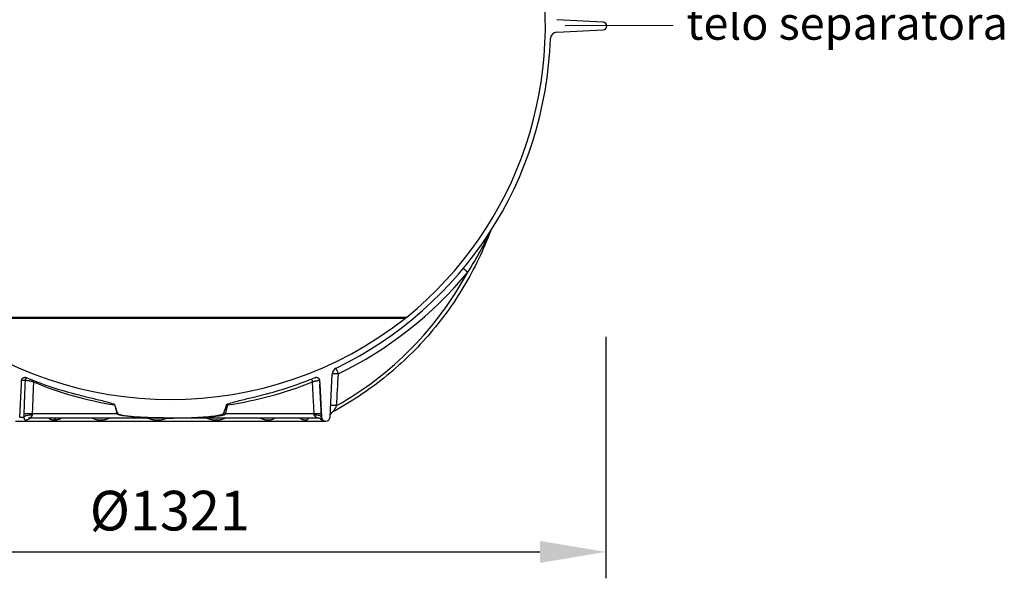
# Model space of a CAD drawing. Units: millimetres. Extents: x 3552 to 23701, y -1900 to 8499.
# Drawn here: x 5838 to 7329, y 2183 to 3029 of the extents above; entities that cross this region are included whole.
import ezdxf

# ---------------------------------------------------------------- set-up
doc = ezdxf.new("R2010")
doc.units = ezdxf.units.MM
doc.layers.add('kote', color=152, linetype='Continuous')
doc.layers.add('tekst', color=152, linetype='Continuous')
doc.styles.get("Standard").update_dxf_attribs({"font": 'trebuc.ttf'})
doc.dimstyles.new('ACO kote$7', dxfattribs={"dimtxt": 75, "dimasz": 125, "dimexe": 15, "dimexo": 15, "dimgap": 20, "dimtad": 1, "dimdec": 0, "dimrnd": 1, "dimzin": 12, "dimdsep": 46, "dimtxsty": 'Standard', "dimblk": 'ARCHTICK', "dimcen": 20, "dimadec": 0, "dimazin": 0, "dimtfac": 1, "dimtdec": 0, "dimtofl": 0, "dimtmove": 0, "dimatfit": 3, "dimldrblk": 'NONE', "dimfxl": 1, "dimtolj": 1, "dimtzin": 0, "dimarcsym": 0})
doc.dimstyles.new('VARIABEL-ST', dxfattribs={"dimscale": 40, "dimtxt": 7, "dimasz": 2.5, "dimexe": 1, "dimexo": 1, "dimgap": 0.6, "dimtad": 1, "dimdsep": 46, "dimtxsty": 'Standard', "dimcen": 0, "dimclrd": 256, "dimclre": 256, "dimclrt": 5, "dimadec": 0, "dimazin": 0, "dimtp": 0.1, "dimtm": 0.1, "dimtfac": 0.71, "dimtdec": 3, "dimtmove": 0, "dimatfit": 3, "dimfxl": 1, "dimtzin": 0, "dimarcsym": 0})

# ---------------------------------------------------------------- blocks, each defined once
blk = doc.blocks.new('*D8')
at = {"layer": 'DEFPOINTS', "color": 0, "transparency": 16777216}
for p in [(5404.7, 2588.8), (6725.7, 2588.8), (6725.7, 2223.2)]:
    blk.add_point(p, dxfattribs=at)
at = {"layer": 'kote', "transparency": 16777216}
for p, q in [((5404.7, 2548.8), (5404.7, 2183.2)), ((6725.7, 2548.8), (6725.7, 2183.2)), ((5504.7, 2223.2), (6625.7, 2223.2))]:
    blk.add_line(p, q, dxfattribs=at)
for points in [[(5504.7, 2239.9), (5504.7, 2206.6), (5404.7, 2223.2)], [(6625.7, 2239.9), (6625.7, 2206.6), (6725.7, 2223.2)]]:
    blk.add_solid(points, dxfattribs=at)
at = {"layer": 'kote', "transparency": 16777216, "insert": (6065.2, 2277.9), "char_height": 60, "attachment_point": 5}
blk.add_mtext('Ø1321', dxfattribs=at)

msp = doc.modelspace()

# ---------------------------------------------------------------- linework, layer by layer
for p, q in [((6721.4, 3025.3), (6651.1, 3028.9)), ((6651.1, 3009.9), (6721.4, 3013.6)), ((5708.8, 2578.8), (6424, 2578.8)), ((5710.8, 2577.2), (6422, 2577.2)), ((6307.9, 2427.1), (6311.3, 2492.9)), ((5837.9, 2427.1), (5840.5, 2477)), ((5846.1, 2482.7), (5840.8, 2482.7)), ((6292.3, 2477), (6294.9, 2427.1)), ((6149.4, 2432.1), (6153.1, 2445.8)), ((6153.1, 2445.8), (6151.1, 2445.9)), ((5985.5, 2432.1), (5856.9, 2432.1)), ((5985.5, 2432.1), (5982.3, 2444.1)), ((6283.8, 2432.1), (6149.4, 2432.1)), ((5831.4, 2420.9), (6301.4, 2420.9)), ((5837.9, 2427.1), (5844.2, 2427.1)), ((5853.6, 2425.9), (5853.6, 2425.9)), ((6066.4, 2425.9), (5853.6, 2425.9)), ((6288.7, 2425.9), (6066.4, 2425.9)), ((6286.6, 2427.1), (6286.6, 2427.1)), ((6288.7, 2425.9), (6288.7, 2425.9)), ((6294.9, 2427.1), (6294.9, 2427.1))]:
    msp.add_line(p, q)
at = {"flags": 128}
for points in [[(6550.9, 2708.9), (6548.9, 2703.5), (6546.7, 2698.1), (6544.5, 2692.7), (6542.3, 2687.4), (6539.9, 2682.1), (6537.6, 2676.8), (6535.1, 2671.5), (6532.6, 2666.3), (6530.1, 2661.1), (6527.5, 2655.9), (6524.8, 2650.8), (6522.1, 2645.7), (6519.3, 2640.6), (6516.5, 2635.5), (6513.6, 2630.5), (6510.6, 2625.5), (6507.6, 2620.5), (6504.6, 2615.6), (6501.4, 2610.7), (6498.3, 2605.9), (6495.1, 2601), (6491.8, 2596.3), (6488.5, 2591.5), (6485.1, 2586.8), (6481.6, 2582.1), (6478.2, 2577.5), (6474.6, 2572.9), (6471, 2568.4), (6467.4, 2563.8), (6463.7, 2559.4), (6460, 2554.9), (6456.2, 2550.5), (6452.3, 2546.2), (6448.5, 2541.9), (6444.5, 2537.6), (6440.6, 2533.4), (6436.5, 2529.2), (6432.5, 2525.1), (6428.4, 2521), (6424.2, 2517), (6420, 2513), (6415.7, 2509.1), (6411.4, 2505.2), (6407.1, 2501.3), (6402.7, 2497.5), (6398.3, 2493.8), (6393.9, 2490.1), (6389.4, 2486.4), (6384.8, 2482.8), (6380.2, 2479.3), (6375.6, 2475.8), (6370.9, 2472.4), (6366.2, 2469), (6361.5, 2465.6), (6356.7, 2462.3), (6351.9, 2459.1), (6347.1, 2455.9), (6342.2, 2452.8), (6337.3, 2449.7), (6332.4, 2446.7), (6327.4, 2443.8), (6322.4, 2440.9), (6317.3, 2438), (6312.3, 2435.2)], [(6516.6, 2646.8), (6520.4, 2652.9), (6523.7, 2658.3), (6526.6, 2663.1), (6529.2, 2667.4), (6531.4, 2671.3), (6533.4, 2674.8), (6535.1, 2677.9), (6536.7, 2680.8), (6538.1, 2683.4), (6539.5, 2686.1), (6541, 2688.9), (6542.4, 2691.6), (6543.5, 2693.9), (6544.6, 2696), (6545.6, 2698.1), (6546.5, 2699.9), (6547.3, 2701.5), (6548, 2702.9), (6548.6, 2704.1), (6549.1, 2705.1), (6549.5, 2706.1), (6549.9, 2706.9), (6550.2, 2707.6), (6550.5, 2708.3)], [(5840.5, 2477), (5840.5, 2477.3), (5840.5, 2477.5), (5840.5, 2477.7), (5840.5, 2478), (5840.6, 2478.2), (5840.6, 2478.5), (5840.6, 2478.7), (5840.6, 2478.9), (5840.6, 2479.2), (5840.6, 2479.4), (5840.6, 2479.7), (5840.6, 2479.9), (5840.7, 2480.1), (5840.7, 2480.4), (5840.7, 2480.6), (5840.7, 2480.8), (5840.7, 2481.1), (5840.7, 2481.3), (5840.7, 2481.6), (5840.7, 2481.8), (5840.8, 2482), (5840.8, 2482.3), (5840.8, 2482.5), (5840.8, 2482.7)], [(5840.8, 2482.7), (5840.8, 2483.1), (5840.9, 2483.5), (5841, 2483.9), (5841.1, 2484.3), (5841.3, 2484.7), (5841.5, 2485), (5841.7, 2485.3), (5841.9, 2485.7), (5842.2, 2486), (5842.5, 2486.2), (5842.8, 2486.5), (5843.1, 2486.7), (5843.5, 2486.9), (5843.8, 2487.1), (5844.2, 2487.2), (5844.6, 2487.3), (5845, 2487.4), (5845.4, 2487.5), (5845.8, 2487.5), (5846.2, 2487.5), (5846.6, 2487.4), (5846.9, 2487.3), (5847.3, 2487.2), (5847.7, 2487.1)], [(5846.1, 2482.7), (5846, 2480.6), (5845.9, 2478.5), (5845.8, 2476.4), (5845.7, 2474.3), (5845.7, 2472.2), (5845.6, 2470), (5845.5, 2467.9), (5845.4, 2465.8), (5845.3, 2463.7), (5845.3, 2461.6), (5845.2, 2459.5), (5845.1, 2457.4), (5845, 2455.3), (5844.9, 2453.1), (5844.9, 2451), (5844.8, 2448.9), (5844.7, 2446.8), (5844.6, 2444.7), (5844.5, 2442.6), (5844.5, 2440.5), (5844.4, 2438.4), (5844.3, 2436.3), (5844.2, 2434.2), (5844.1, 2432.1)], [(5858.7, 2480.6), (5858.1, 2480.8), (5857.4, 2480.9), (5856.7, 2481.1), (5856, 2481.2), (5855.3, 2481.4), (5854.7, 2481.5), (5854, 2481.6), (5853.3, 2481.8), (5852.6, 2481.9), (5852, 2482), (5851.4, 2482.1), (5850.8, 2482.2), (5850.2, 2482.3), (5849.6, 2482.4), (5849.1, 2482.5), (5848.6, 2482.6), (5848.2, 2482.6), (5847.7, 2482.7), (5847.4, 2482.7), (5847, 2482.7), (5846.7, 2482.8), (5846.5, 2482.8), (5846.2, 2482.8), (5846.1, 2482.7)], [(5858.7, 2480.6), (5858.7, 2478.6), (5858.6, 2476.6), (5858.5, 2474.5), (5858.4, 2472.5), (5858.3, 2470.5), (5858.3, 2468.4), (5858.2, 2466.4), (5858.1, 2464.4), (5858, 2462.4), (5858, 2460.4), (5857.9, 2458.3), (5857.8, 2456.3), (5857.7, 2454.3), (5857.6, 2452.3), (5857.6, 2450.2), (5857.5, 2448.2), (5857.4, 2446.2), (5857.3, 2444.2), (5857.3, 2442.2), (5857.2, 2440.1), (5857.1, 2438.1), (5857, 2436.1), (5857, 2434.1), (5856.9, 2432.1)], [(6292, 2482.7), (6292, 2482.8), (6291.9, 2482.8), (6291.7, 2482.7), (6291.6, 2482.7), (6291.3, 2482.7), (6291.1, 2482.7), (6290.8, 2482.6), (6290.4, 2482.5), (6290.1, 2482.5), (6289.6, 2482.4), (6289.2, 2482.3), (6288.7, 2482.2), (6288.2, 2482.1), (6287.7, 2482), (6287.1, 2481.9), (6286.5, 2481.8), (6285.9, 2481.6), (6285.2, 2481.5), (6284.6, 2481.3), (6283.9, 2481.2), (6283.3, 2481.1), (6282.6, 2480.9), (6281.9, 2480.8), (6281.3, 2480.6)], [(6283.8, 2432.1), (6283.7, 2434.1), (6283.6, 2436.1), (6283.5, 2438.1), (6283.4, 2440.1), (6283.3, 2442.2), (6283.2, 2444.2), (6283.1, 2446.2), (6283, 2448.2), (6282.8, 2450.2), (6282.7, 2452.3), (6282.6, 2454.3), (6282.5, 2456.3), (6282.4, 2458.3), (6282.3, 2460.4), (6282.2, 2462.4), (6282.1, 2464.4), (6282, 2466.4), (6281.9, 2468.4), (6281.8, 2470.5), (6281.7, 2472.5), (6281.6, 2474.5), (6281.5, 2476.6), (6281.4, 2478.6), (6281.3, 2480.6)], [(6285.1, 2487.1), (6285.5, 2487.2), (6285.9, 2487.3), (6286.2, 2487.4), (6286.6, 2487.5), (6287, 2487.5), (6287.4, 2487.5), (6287.8, 2487.4), (6288.2, 2487.3), (6288.6, 2487.2), (6289, 2487.1), (6289.3, 2486.9), (6289.7, 2486.7), (6290, 2486.5), (6290.3, 2486.2), (6290.6, 2486), (6290.9, 2485.7), (6291.1, 2485.3), (6291.3, 2485), (6291.5, 2484.7), (6291.7, 2484.3), (6291.8, 2483.9), (6291.9, 2483.5), (6292, 2483.1), (6292, 2482.7)], [(6292, 2482.7), (6292, 2482.5), (6292, 2482.3), (6292, 2482), (6292.1, 2481.8), (6292.1, 2481.6), (6292.1, 2481.3), (6292.1, 2481.1), (6292.1, 2480.8), (6292.1, 2480.6), (6292.1, 2480.4), (6292.1, 2480.1), (6292.2, 2479.9), (6292.2, 2479.7), (6292.2, 2479.4), (6292.2, 2479.2), (6292.2, 2478.9), (6292.2, 2478.7), (6292.2, 2478.5), (6292.2, 2478.2), (6292.3, 2478), (6292.3, 2477.7), (6292.3, 2477.5), (6292.3, 2477.3), (6292.3, 2477)], [(6294.6, 2432.1), (6294.6, 2433.9), (6294.5, 2435.8), (6294.4, 2437.7), (6294.3, 2439.5), (6294.2, 2441.4), (6294.1, 2443.3), (6294, 2445.2), (6293.9, 2447), (6293.8, 2448.9), (6293.7, 2450.8), (6293.6, 2452.6), (6293.5, 2454.5), (6293.4, 2456.4), (6293.3, 2458.3), (6293.2, 2460.1), (6293.1, 2462), (6293, 2463.9), (6292.9, 2465.8), (6292.8, 2467.6), (6292.7, 2469.5), (6292.6, 2471.4), (6292.5, 2473.3), (6292.4, 2475.2), (6292.3, 2477)], [(5920.4, 2462.8), (5922.8, 2462.1), (5925.3, 2461.5), (5927.8, 2460.8), (5930.4, 2460.2), (5932.9, 2459.5), (5935.5, 2458.9), (5938, 2458.2), (5940.6, 2457.6), (5943.1, 2457), (5945.6, 2456.4), (5948, 2455.8), (5950.4, 2455.2), (5952.8, 2454.6), (5955.2, 2454), (5957.6, 2453.4), (5960.1, 2452.8), (5962.7, 2452.2), (5965.2, 2451.5), (5967.8, 2450.9), (5970.3, 2450.2), (5972.8, 2449.5), (5975.2, 2448.8), (5977.6, 2448.1), (5979.9, 2447.3)], [(6152.9, 2447.3), (6155.2, 2448.1), (6157.6, 2448.8), (6160, 2449.5), (6162.5, 2450.2), (6165, 2450.9), (6167.6, 2451.5), (6170.1, 2452.2), (6172.7, 2452.8), (6175.2, 2453.4), (6177.6, 2454), (6180, 2454.6), (6182.4, 2455.2), (6184.8, 2455.8), (6187.2, 2456.4), (6189.7, 2457), (6192.2, 2457.6), (6194.8, 2458.2), (6197.3, 2458.9), (6199.9, 2459.5), (6202.4, 2460.2), (6205, 2460.8), (6207.5, 2461.5), (6210, 2462.1), (6212.4, 2462.8)], [(5979.9, 2447.3), (5980, 2447.3), (5980.1, 2447.3), (5980.2, 2447.2), (5980.3, 2447.2), (5980.4, 2447.1), (5980.5, 2447.1), (5980.6, 2447), (5980.7, 2447), (5980.8, 2446.9), (5980.8, 2446.9), (5980.9, 2446.8), (5981, 2446.7), (5981.1, 2446.7), (5981.2, 2446.6), (5981.2, 2446.5), (5981.3, 2446.5), (5981.4, 2446.4), (5981.4, 2446.3), (5981.5, 2446.3), (5981.5, 2446.2), (5981.6, 2446.1), (5981.6, 2446), (5981.6, 2445.9), (5981.7, 2445.9)], [(6151.1, 2445.9), (6151.2, 2445.9), (6151.2, 2446), (6151.2, 2446.1), (6151.3, 2446.2), (6151.3, 2446.3), (6151.4, 2446.3), (6151.5, 2446.4), (6151.5, 2446.5), (6151.6, 2446.5), (6151.6, 2446.6), (6151.7, 2446.7), (6151.8, 2446.7), (6151.9, 2446.8), (6151.9, 2446.9), (6152, 2446.9), (6152.1, 2447), (6152.2, 2447), (6152.3, 2447.1), (6152.4, 2447.1), (6152.5, 2447.2), (6152.6, 2447.2), (6152.7, 2447.3), (6152.8, 2447.3), (6152.9, 2447.3)], [(5844.1, 2432.1), (5844.1, 2431.9), (5844.1, 2431.6), (5844.1, 2431.4), (5844.1, 2431.2), (5844.1, 2431), (5844.1, 2430.8), (5844.1, 2430.6), (5844.1, 2430.4), (5844.1, 2430.2), (5844.1, 2429.9), (5844.1, 2429.7), (5844.1, 2429.5), (5844.1, 2429.3), (5844.1, 2429.1), (5844.1, 2428.9), (5844.1, 2428.7), (5844.1, 2428.5), (5844.1, 2428.3), (5844.1, 2428.1), (5844.1, 2427.9), (5844.1, 2427.7), (5844.1, 2427.5), (5844.1, 2427.3), (5844.2, 2427.1)], [(5856.9, 2432.1), (5856.9, 2432), (5856.9, 2431.9), (5856.8, 2431.8), (5856.8, 2431.7), (5856.8, 2431.6), (5856.8, 2431.6), (5856.8, 2431.5), (5856.8, 2431.4), (5856.8, 2431.3), (5856.8, 2431.2), (5856.8, 2431.2), (5856.8, 2431.1), (5856.8, 2431), (5856.7, 2430.9), (5856.7, 2430.8), (5856.7, 2430.7), (5856.7, 2430.7), (5856.7, 2430.6), (5856.7, 2430.5), (5856.7, 2430.4), (5856.7, 2430.3), (5856.7, 2430.3), (5856.7, 2430.2), (5856.7, 2430.1)], [(6066.4, 2425.9), (6055.9, 2426), (6046.7, 2426.1), (6038.8, 2426.3), (6032, 2426.5), (6026.1, 2426.8), (6020.9, 2427), (6015.7, 2427.3), (6010.9, 2427.7), (6006.7, 2428), (6002.9, 2428.4), (5999.5, 2428.7), (5996.9, 2429.1), (5994.8, 2429.4), (5993, 2429.7), (5991.5, 2429.9), (5990.3, 2430.2), (5989.3, 2430.4), (5988.4, 2430.7), (5987.5, 2430.9), (5986.9, 2431.2), (5986.4, 2431.4), (5986, 2431.6), (5985.7, 2431.9), (5985.5, 2432.1)], [(5986.3, 2432.8), (5986.9, 2432.1), (5988.2, 2431.5), (5989.7, 2431), (5991.5, 2430.6), (5993.3, 2430.2), (5995.2, 2429.9), (5997, 2429.6), (5999, 2429.3), (6001.4, 2429), (6004.2, 2428.7), (6007.3, 2428.3), (6010.9, 2428), (6014.9, 2427.7), (6019.3, 2427.4), (6023.9, 2427.1), (6028.6, 2426.8), (6033.3, 2426.6), (6038.1, 2426.4), (6042.9, 2426.3), (6047.6, 2426.1), (6052.4, 2426), (6057.1, 2426), (6061.8, 2425.9), (6066.4, 2425.9)], [(6066.4, 2425.9), (6070.8, 2425.9), (6075.2, 2426), (6079.7, 2426), (6084.3, 2426.1), (6088.9, 2426.2), (6093.6, 2426.4), (6098.2, 2426.5), (6102.8, 2426.7), (6107.4, 2427), (6111.9, 2427.3), (6116.3, 2427.6), (6120.4, 2427.9), (6124.1, 2428.2), (6127.5, 2428.6), (6130.6, 2428.9), (6133.3, 2429.2), (6135.7, 2429.6), (6138, 2429.9), (6140.9, 2430.5), (6143.9, 2431.3), (6145.7, 2432), (6146.2, 2432.4), (6146.4, 2432.6), (6146.5, 2432.8)], [(6066.4, 2425.9), (6077.2, 2426), (6086.6, 2426.1), (6094.7, 2426.3), (6101.7, 2426.5), (6107.7, 2426.8), (6113, 2427), (6118.5, 2427.4), (6123.4, 2427.7), (6127.7, 2428), (6131.7, 2428.4), (6135.1, 2428.8), (6137.8, 2429.1), (6139.9, 2429.4), (6141.7, 2429.7), (6143.3, 2429.9), (6144.5, 2430.2), (6145.6, 2430.4), (6146.6, 2430.7), (6147.4, 2430.9), (6148.1, 2431.2), (6148.6, 2431.4), (6149, 2431.7), (6149.2, 2431.9), (6149.4, 2432.1)], [(6284.1, 2430.1), (6284.1, 2430.2), (6284.1, 2430.3), (6284.1, 2430.3), (6284, 2430.4), (6284, 2430.5), (6284, 2430.6), (6284, 2430.7), (6284, 2430.7), (6284, 2430.8), (6284, 2430.9), (6284, 2431), (6283.9, 2431.1), (6283.9, 2431.2), (6283.9, 2431.2), (6283.9, 2431.3), (6283.9, 2431.4), (6283.9, 2431.5), (6283.9, 2431.6), (6283.9, 2431.6), (6283.8, 2431.7), (6283.8, 2431.8), (6283.8, 2431.9), (6283.8, 2432), (6283.8, 2432.1)], [(6294.9, 2427.1), (6294.9, 2427.3), (6294.9, 2427.5), (6294.9, 2427.7), (6294.9, 2427.9), (6294.8, 2428.1), (6294.8, 2428.3), (6294.8, 2428.5), (6294.8, 2428.7), (6294.8, 2428.9), (6294.8, 2429.1), (6294.8, 2429.3), (6294.8, 2429.5), (6294.8, 2429.7), (6294.8, 2429.9), (6294.7, 2430.2), (6294.7, 2430.4), (6294.7, 2430.6), (6294.7, 2430.8), (6294.7, 2431), (6294.7, 2431.2), (6294.7, 2431.4), (6294.7, 2431.6), (6294.7, 2431.9), (6294.6, 2432.1)], [(6308.7, 2432), (6308.5, 2431.7), (6308.4, 2431.4), (6308.2, 2431.1), (6308.1, 2430.8)], [(6312.3, 2435.2), (6311.7, 2434.9), (6311.2, 2434.6), (6310.7, 2434.2), (6310.3, 2433.8), (6309.8, 2433.4), (6309.4, 2432.9), (6309.1, 2432.5), (6308.7, 2432)], [(6317.9, 2444.6), (6317.5, 2443.9), (6317.1, 2443.3), (6316.7, 2442.6), (6316.4, 2442), (6316, 2441.4), (6315.7, 2440.8), (6315.4, 2440.3), (6315.1, 2439.8), (6314.8, 2439.3), (6314.5, 2438.8), (6314.3, 2438.4), (6314.1, 2438), (6313.8, 2437.6), (6313.6, 2437.2), (6313.4, 2436.9), (6313.3, 2436.6), (6313.1, 2436.4), (6312.9, 2436.1), (6312.8, 2435.9), (6312.7, 2435.7), (6312.6, 2435.6), (6312.5, 2435.5), (6312.4, 2435.4), (6312.3, 2435.3)], [(6312.3, 2435.3), (6312.3, 2435.3), (6312.3, 2435.3), (6312.3, 2435.3), (6312.3, 2435.3), (6312.3, 2435.3), (6312.3, 2435.3), (6312.3, 2435.3), (6312.3, 2435.3), (6312.3, 2435.3), (6312.3, 2435.3), (6312.3, 2435.3), (6312.3, 2435.3), (6312.3, 2435.3), (6312.3, 2435.3), (6312.3, 2435.3), (6312.3, 2435.3), (6312.3, 2435.2), (6312.3, 2435.2), (6312.3, 2435.2), (6312.3, 2435.2), (6312.3, 2435.2), (6312.3, 2435.2), (6312.3, 2435.2), (6312.3, 2435.2)], [(5844.2, 2427.1), (5844.2, 2426.7), (5844.3, 2426.2), (5844.4, 2425.7), (5844.5, 2425.2), (5844.6, 2424.7), (5844.8, 2424.2), (5845, 2423.7), (5845.3, 2423.4), (5845.5, 2423.2), (5845.8, 2423), (5846.1, 2423), (5846.3, 2422.9), (5846.6, 2422.9), (5847, 2422.9), (5847.3, 2422.9), (5847.7, 2423), (5848.2, 2423.1), (5848.8, 2423.3), (5849.5, 2423.5), (5850.3, 2423.9), (5851.2, 2424.4), (5852, 2424.9), (5852.6, 2425.4), (5853.1, 2425.9)], [(5853.6, 2425.9), (5853, 2425.9), (5852.5, 2425.9), (5852.3, 2425.8), (5852, 2425.8), (5851.8, 2425.7), (5851.7, 2425.7), (5851.5, 2425.6), (5851.3, 2425.6), (5851.2, 2425.6), (5851.1, 2425.5), (5851, 2425.5), (5851, 2425.5), (5851, 2425.5), (5851, 2425.5)], [(5856.7, 2430.1), (5856.6, 2429.9), (5856.6, 2429.6), (5856.5, 2429.4), (5856.4, 2429.2), (5856.3, 2428.9), (5856.2, 2428.6), (5856, 2428.3), (5855.8, 2428), (5855.5, 2427.7), (5855.2, 2427.4), (5854.9, 2427.2), (5854.6, 2426.9), (5854.3, 2426.7), (5854, 2426.5), (5853.8, 2426.3), (5853.7, 2426.2), (5853.6, 2426.1), (5853.5, 2426.1), (5853.5, 2426), (5853.4, 2426), (5853.4, 2426), (5853.5, 2425.9), (5853.5, 2425.9), (5853.6, 2425.9)], [(5882.2, 2425.9), (5882.4, 2425.7), (5882.6, 2425.4), (5882.9, 2425.2), (5883.2, 2424.9), (5883.5, 2424.7), (5883.9, 2424.4), (5884.2, 2424.2), (5884.6, 2424), (5885, 2423.8), (5885.4, 2423.6), (5885.8, 2423.5), (5886.2, 2423.4), (5886.5, 2423.3), (5886.9, 2423.2), (5887.2, 2423.1), (5887.5, 2423.1), (5887.8, 2423), (5888.1, 2423), (5888.4, 2423), (5888.7, 2422.9), (5889, 2422.9), (5889.3, 2422.9), (5889.6, 2422.9), (5889.9, 2422.9)], [(5889.9, 2422.9), (5890.3, 2422.9), (5890.6, 2422.9), (5890.9, 2422.9), (5891.2, 2422.9), (5891.6, 2423), (5891.9, 2423), (5892.3, 2423), (5892.7, 2423.1), (5893.1, 2423.1), (5893.5, 2423.2), (5894, 2423.3), (5894.5, 2423.4), (5895, 2423.5), (5895.6, 2423.6), (5896.2, 2423.8), (5896.9, 2424), (5897.5, 2424.2), (5898.2, 2424.4), (5898.8, 2424.7), (5899.3, 2424.9), (5899.8, 2425.2), (5900.2, 2425.4), (5900.6, 2425.7), (5900.9, 2425.9)], [(5895.4, 2425.9), (5895.3, 2425.9), (5895.3, 2425.9), (5895.2, 2425.9), (5895.2, 2425.9)], [(5948.1, 2425.9), (5948.7, 2425.5), (5949.6, 2425), (5950.6, 2424.5), (5951.8, 2424.1), (5953.1, 2423.7), (5954.4, 2423.4), (5955.5, 2423.2), (5956.5, 2423.1), (5957.5, 2423), (5958.4, 2422.9), (5959.2, 2422.9), (5960, 2422.9), (5960.8, 2422.9), (5961.7, 2422.9), (5962.6, 2423), (5963.6, 2423.1), (5964.8, 2423.2), (5966.1, 2423.4), (5967.7, 2423.7), (5969.3, 2424.1), (5970.9, 2424.5), (5972.1, 2425), (5973.1, 2425.5), (5974, 2425.9)], [(6032, 2425.9), (6032.8, 2425.5), (6033.8, 2425), (6035.1, 2424.5), (6036.6, 2424.1), (6038.3, 2423.7), (6039.8, 2423.4), (6041.2, 2423.2), (6042.4, 2423.1), (6043.5, 2423), (6044.5, 2422.9), (6045.4, 2422.9), (6046.3, 2422.9), (6047.3, 2422.9), (6048.2, 2422.9), (6049.3, 2423), (6050.4, 2423.1), (6051.6, 2423.2), (6053, 2423.4), (6054.6, 2423.7), (6056.3, 2424.1), (6057.8, 2424.5), (6059.1, 2425), (6060.2, 2425.5), (6061, 2425.9)], [(6121.1, 2425.9), (6122, 2425.5), (6123, 2425), (6124.3, 2424.5), (6125.9, 2424.1), (6127.7, 2423.7), (6129.3, 2423.4), (6130.6, 2423.2), (6131.9, 2423.1), (6133, 2423), (6133.9, 2422.9), (6134.9, 2422.9), (6135.7, 2422.9), (6136.6, 2422.9), (6137.5, 2422.9), (6138.5, 2423), (6139.5, 2423.1), (6140.6, 2423.2), (6141.9, 2423.4), (6143.3, 2423.7), (6144.8, 2424.1), (6146.1, 2424.5), (6147.3, 2425), (6148.2, 2425.5), (6148.9, 2425.9)], [(6201.9, 2425.9), (6202.7, 2425.5), (6203.7, 2425), (6204.9, 2424.5), (6206.4, 2424), (6207.9, 2423.6), (6209.3, 2423.4), (6210.5, 2423.2), (6211.5, 2423), (6212.4, 2423), (6213.3, 2422.9), (6214, 2422.9), (6214.8, 2422.9), (6215.5, 2422.9), (6216.2, 2423), (6216.9, 2423), (6217.6, 2423.1), (6218.4, 2423.2), (6219.3, 2423.4), (6220.2, 2423.7), (6221.2, 2424), (6222.2, 2424.5), (6223, 2425), (6223.7, 2425.5), (6224.3, 2425.9)], [(6262.1, 2425.9), (6262.6, 2425.5), (6263.3, 2425), (6264.2, 2424.5), (6265.2, 2424.1), (6266.2, 2423.7), (6267.2, 2423.4), (6268, 2423.2), (6268.7, 2423.1), (6269.3, 2423), (6269.8, 2422.9), (6270.3, 2422.9), (6270.7, 2422.9), (6271.1, 2422.9), (6271.5, 2422.9), (6271.9, 2423), (6272.4, 2423.1), (6272.8, 2423.2), (6273.3, 2423.4), (6273.8, 2423.7), (6274.3, 2424.1), (6274.7, 2424.5), (6275.1, 2425), (6275.3, 2425.5), (6275.6, 2425.9)], [(6265.6, 2425.8), (6265.6, 2425.8), (6265.5, 2425.8), (6265.4, 2425.8), (6265.3, 2425.9), (6265.1, 2425.9), (6264.9, 2425.9), (6264.6, 2425.9), (6264.4, 2425.9)], [(6288.7, 2425.9), (6288.7, 2425.9), (6288.7, 2425.9), (6288.7, 2426), (6288.6, 2426), (6288.6, 2426), (6288.5, 2426.1), (6288.3, 2426.1), (6288.1, 2426.2), (6287.9, 2426.3), (6287.6, 2426.5), (6287.3, 2426.7), (6286.9, 2426.9), (6286.5, 2427.1), (6286.1, 2427.4), (6285.7, 2427.7), (6285.4, 2428), (6285.1, 2428.3), (6284.8, 2428.6), (6284.6, 2428.9), (6284.4, 2429.1), (6284.3, 2429.4), (6284.2, 2429.6), (6284.1, 2429.9), (6284.1, 2430.1)], [(6294, 2424.4), (6293.9, 2424.4), (6293.9, 2424.4), (6293.8, 2424.5), (6293.7, 2424.6), (6293.6, 2424.6), (6293.4, 2424.7), (6293.3, 2424.8), (6293.2, 2424.8), (6292.8, 2425), (6292.4, 2425.2), (6292, 2425.3), (6291.6, 2425.5), (6291.1, 2425.6), (6290.7, 2425.7), (6290.2, 2425.8), (6289.7, 2425.9), (6289.2, 2425.9), (6288.7, 2425.9)], [(6293.2, 2424.8), (6293.6, 2424.4), (6294.1, 2423.9), (6294.5, 2423.5), (6294.9, 2423.3), (6295.2, 2423.1), (6295.4, 2423), (6295.6, 2423), (6295.7, 2422.9), (6295.8, 2422.9), (6295.9, 2422.9), (6296, 2422.9), (6296, 2423), (6296, 2423), (6296, 2423.2), (6295.9, 2423.3), (6295.8, 2423.6), (6295.7, 2424), (6295.5, 2424.4), (6295.3, 2424.9), (6295.1, 2425.4), (6295, 2425.9), (6295, 2426.3), (6294.9, 2426.7), (6294.9, 2427.1)]]:
    msp.add_lwpolyline(points, dxfattribs=at)
for centre, radius, start, end in [((6066.4, 3019.4), 567.5, 309.0586, 13.714), ((6721.1, 3019.4), 5.84, 273, 87), ((6066.4, 3019.4), 575.5, 295.8089, 358.0912), ((6651.6, 2999.9), 10, 93, 178.0912), ((6066.4, 3028.5), 574.6, 231.7641, 308.2359), ((6358.2, 2659.9), 104.4, 307.6701, 309.0586), ((6321.3, 2492.3), 10, 115.8089, 177), ((6066.4, 3019.4), 575.5, 247.665, 255.3009), ((6066.4, 3019.4), 575.5, 284.6991, 292.335), ((6301.4, 2427.4), 6.48, 183, 357)]:
    msp.add_arc(centre, radius, start, end)
for centre, major_axis, ratio, start_param, end_param in [((6069.1, 2890.4), (218.1, 463.8), 0.994058, 4.092919, 4.653739), ((6069.6, 3017.5), (300.7, 500.1), 0.994829, 4.131276, 4.562154), ((6517.4, 2646.3), (-7.71, 6.37), 0.0152, 0.152259, 1.470199), ((6321.3, 2492.3), (-9.99, 0.53), 0.047858, 4.802189, 6.232104), ((6321.3, 2492.3), (-4.36, 9), 0.055752, 0.033837, 1.485673), ((6323.1, 3377.4), (108.3, 2359), 0.017306, 4.30665, 4.328818), ((5850.9, 2482.5), (0, -5), 0.976623, 3.674527, 4.660029), ((5857.2, 2480.3), (-1.92, -4.62), 0.260699, 1.735154, 2.155738), ((6055.2, 3017.5), (99.4, -570.4), 0.95241, 5.73843, 5.968631), ((6069.6, 3017.5), (-298.4, -496.2), 0.994829, 0.688842, 0.919364), ((6281.7, 2480.3), (-1.86, 4.64), 0.061578, 0.088524, 1.489792), ((6066.4, 2117.4), (-91.3, 342.1), 0.028244, 5.877981, 5.992263), ((6066.4, 2117.4), (91.3, 342.1), 0.028244, 0.290922, 0.405204), ((6153.5, 2445.5), (0.75, -4.94), 0.078402, 4.323959, 4.647589), ((5853.9, 2431.5), (-9.99, 0.38), 0.06678, 4.409708, 6.053043), ((5982.5, 2431.5), (-9.66, -2.58), 0.028244, 1.879297, 1.997509), ((6150.3, 2431.5), (-9.66, 2.58), 0.028244, 4.810137, 5.117581), ((6284.7, 2431.5), (9.99, 0.52), 0.056966, 0.011778, 1.655112), ((6317.1, 2426.5), (-8.39, 5.44), 0.988488, 5.783798, 6.283201), ((6317.1, 2426.6), (-8.47, 5.22), 0.988482, 6.259939, 6.259941), ((6318.7, 2444.1), (-9.99, 0.53), 0.047818, 4.80221, 6.185877), ((5853.9, 2426.5), (-9.99, -0.39), 0.360514, 4.413374, 6.031377), ((5895.4, 2415.9), (0, 10), 0.766044, 0.000004, 0.800019), ((5895.4, 2415.9), (0, 10), 0.766044, 0, 0.000004), ((6284.9, 2426.5), (9.99, 0.46), 0.35977, 0.017882, 1.635884)]:
    msp.add_ellipse(centre, major_axis=major_axis, ratio=ratio, start_param=start_param, end_param=end_param)

# ---------------------------------------------------------------- texts
at = {"layer": 'tekst', "insert": (6847.6, 2983), "char_height": 50, "width": 511.427, "attachment_point": 7}
msp.add_mtext('telo separatora', dxfattribs=at)

# ---------------------------------------------------------------- dimensions: what is measured, and where the dimension line sits
at = {"layer": 'kote'}
dim = msp.add_linear_dim(base=(6725.7, 2223.2), p1=(5404.7, 2588.8), p2=(6725.7, 2588.8), text='Ø<>', dimstyle='VARIABEL-ST', override={"dimtxt": 1.5, "dimtoh": 1, "dimdec": 0, "dimpost": '<>', "dimclrt": 256, "dimtofl": 0, "dimatfit": 0}, dxfattribs=at)
dim.commit()
dim.dimension.update_dxf_attribs({"geometry": '*D8', "text_midpoint": (6065.2, 2277.9)})

# ---------------------------------------------------------------- leaders
at = {"layer": 'tekst', "annotation_type": 0, "has_hookline": 1, "hookline_direction": 0, "text_width": 468.3}
msp.add_leader([(6663.7, 3020.4), (6827.6, 3020.5)], dimstyle='ACO kote$7', override={"dimgap": 20, "dimtad": 0, "dimldrblk": 'None'}, dxfattribs=at)

doc.saveas('drawing.dxf')
